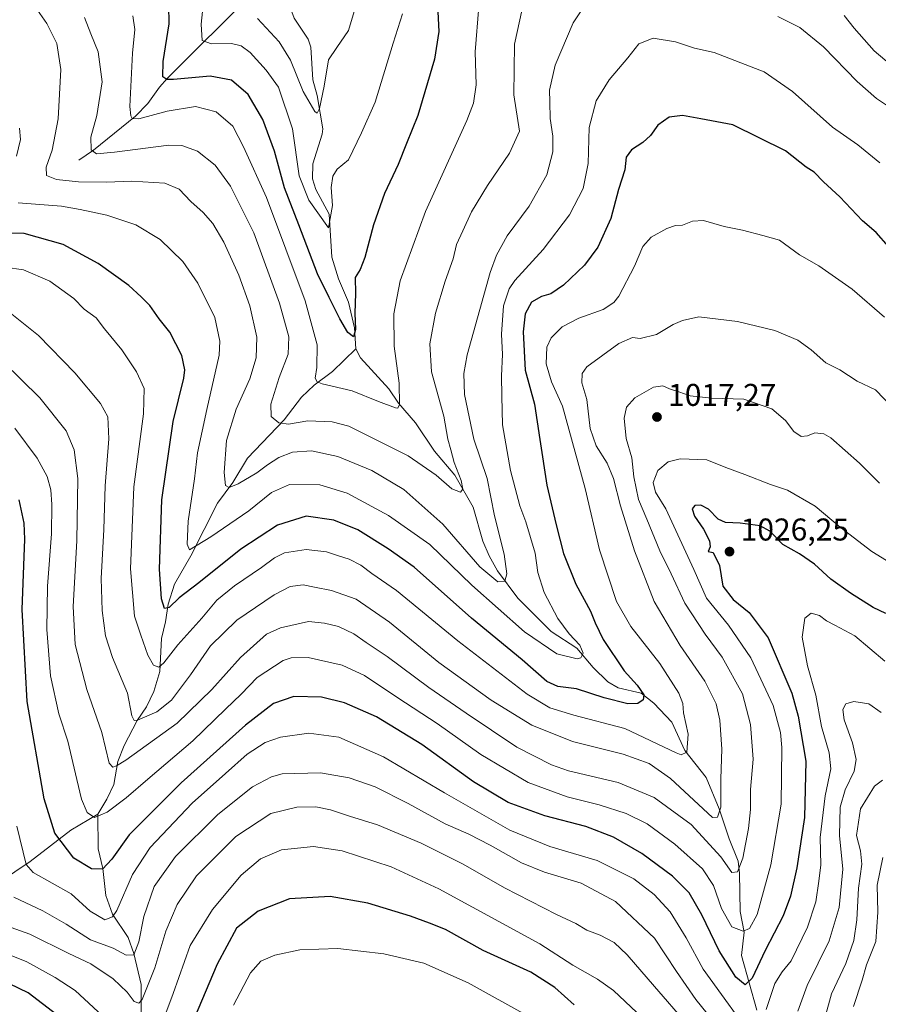
# Model space of a CAD drawing. Units: metres. Extents: x 634241 to 637698, y 4755180 to 4757579.
# Drawn here: x 636562 to 636835, y 4756629 to 4756942 of the extents above; entities that cross this region are included whole.
import ezdxf

# ---------------------------------------------------------------- set-up
doc = ezdxf.new("R2010")
doc.units = ezdxf.units.M
doc.header["$MEASUREMENT"] = 0
for name, color, linetype, lineweight in [('Corriente natural lineal', 142, 'Continuous', 13), ('Curva de nivel maestra', 30, 'Continuous', 30), ('Curva de nivel normal', 30, 'Continuous', 0), ('Punto de cota en terreno', 7, 'Continuous', 0), ('Rótulo de punto de cota en terreno', 7, 'Continuous', 0)]:
    doc.layers.add(name, color=color, linetype=linetype, lineweight=lineweight)
doc.styles.add('Style-Arial', font='txt')

# ---------------------------------------------------------------- blocks, each defined once
blk = doc.blocks.new('5PATER')
at = {"layer": 'Punto de cota en terreno', "linetype": 'Continuous', "lineweight": 0}
h = blk.add_hatch(color=51, dxfattribs=at)
edge = h.paths.add_edge_path()
edge.add_ellipse((0, 0), major_axis=(-0.11, -0.111), ratio=0.999422, start_angle=0, end_angle=360)

msp = doc.modelspace()

# ---------------------------------------------------------------- linework, layer by layer
at = {"layer": 'Corriente natural lineal', "color": 142, "linetype": 'Continuous', "lineweight": 13}
for points in [[(636581, 4756897, 986.7694), (636585.6824, 4756900.1592, 985.2202), (636599.014, 4756911.0029, 980.1397), (636602.8624, 4756915.0395, 978.0716), (636606.5653, 4756920.2305, 976.1647), (636609.0223, 4756922.9875, 974.9464), (636636.3573, 4756950.2755, 962.7018), (636638.8139, 4756952.105, 961.297), (636645, 4756955, 959.17)], [(636669, 4756837, 975.9564), (636668.6195, 4756843.6543, 974.9551), (636666.6369, 4756851.8496, 973.7558), (636663.5441, 4756859.2254, 972.7536), (636661.3897, 4756866.1618, 971.9225), (636660.4833, 4756879.7942, 969.9205), (636656.2769, 4756887.6768, 968.6362), (636655.2229, 4756891.1031, 968.3885), (636655.3571, 4756895.8252, 968.0146), (636658.3066, 4756905.2146, 966.139), (636658.5136, 4756906.9951, 965.9482), (636656.6907, 4756917.515, 964.7806), (636655.3913, 4756922.4863, 963.8098), (636654.7149, 4756932.881, 962.1773), (636653.8502, 4756935.4661, 961.7246), (636649.367, 4756942.152, 960.8219), (636647.4966, 4756947.3269, 959.7102), (636646.0323, 4756953.0574, 959.2156), (636645, 4756955, 959.17)], [(636587, 4756689, 1019.3578), (636589.9076, 4756693.7847, 1018.1329), (636592.055, 4756698.4486, 1016.5569), (636593.3888, 4756705.8389, 1014.4871), (636595.3662, 4756710.8483, 1013.2685), (636599.5269, 4756718.7817, 1010.5576), (636602.5039, 4756723.2055, 1008.536), (636604.7882, 4756728.0877, 1007.335), (636606.6867, 4756734.4631, 1005.361), (636607.2647, 4756744.8904, 1002.7086), (636608.5562, 4756750.1838, 1001.6109), (636609.3488, 4756755.8555, 1000.286), (636611.4161, 4756762.161, 998.2552), (636616.5831, 4756771.1727, 995.6959), (636625.0759, 4756787.9686, 991.5053), (636629.9313, 4756794.4999, 989.8622), (636634.554, 4756802.2421, 987.7844), (636646.2319, 4756814.3831, 984.4064), (636651.746, 4756821.6443, 982.1945), (636655.7268, 4756825.4704, 980.973), (636661.6186, 4756829.7541, 978.581), (636669, 4756837, 975.9564)], [(636796.3874, 4756626.7498, 1028.0052), (636791.5614, 4756644.1006, 1022.1142), (636792.4177, 4756651.5824, 1019.8004), (636791.188, 4756658.0554, 1017.969), (636790.9783, 4756670.3205, 1015.028), (636790.5379, 4756674.1403, 1014.1855), (636787.6219, 4756681.2574, 1011.7169), (636784.4531, 4756690.7735, 1009.7957), (636780.297, 4756700.7091, 1007.4643), (636773.592, 4756709.25, 1004.6913), (636769.3803, 4756718.256, 1002.46), (636763.7276, 4756724.3905, 1001.1487), (636759.6928, 4756727.5195, 1000.0063), (636752.4187, 4756729.2722, 998.2729), (636749.0681, 4756731.1467, 997.6507), (636744.3802, 4756735.6536, 996.3284), (636739.2806, 4756741.8576, 994.8262), (636731.0631, 4756747.139, 993.1639), (636720.5242, 4756757.7363, 990.9422), (636713.9787, 4756766.4618, 988.9054), (636711.3603, 4756771.1491, 988.0383), (636709.3375, 4756775.8064, 987.5104), (636706.2585, 4756786.6928, 986.3134), (636700.4822, 4756796.7855, 984.7825), (636694.0296, 4756804.4837, 982.8099), (636687.9924, 4756813.5254, 980.9476), (636682.5842, 4756819.7706, 979.6765), (636679.4548, 4756824.2456, 979.0839), (636670.5334, 4756834.0981, 976.5028), (636669, 4756837, 975.9564)], [(636479, 4756613, 1077.2409), (636487.0385, 4756620.907, 1072.1756), (636495.784, 4756627.3834, 1067.5806), (636505.5185, 4756632.0243, 1062.8721), (636514.2351, 4756638.5706, 1058.1227), (636519.7996, 4756643.3457, 1054.609), (636525.4611, 4756646.1631, 1051.6141), (636536.4689, 4756654.006, 1045.6896), (636543.5132, 4756658.0371, 1041.5688), (636550.4787, 4756663.9824, 1037.5447), (636565.5287, 4756673.9997, 1029.4533), (636578.4708, 4756684.0013, 1022.9013), (636587, 4756689, 1019.3578)], [(636600.9703, 4756588.9877, 1049.7396), (636600.7874, 4756634.912, 1038.2111), (636598.4644, 4756644.7782, 1034.1647), (636596.6542, 4756649.8568, 1032.2795), (636591.6998, 4756657.2899, 1029.039), (636589.5672, 4756663.235, 1027.0206), (636588.5509, 4756671.814, 1024.4108), (636587.1169, 4756678.0484, 1022.4121), (636587, 4756689, 1019.3578)]]:
    msp.add_polyline3d(points, dxfattribs=at)
at = {"layer": 'Curva de nivel maestra', "color": 30, "linetype": 'Continuous', "lineweight": 30, "flags": 128}
for points, elevation in [([(636694.93, 4756946.2301), (636695.33, 4756937.9001), (636693.98, 4756929.0701), (636688.74, 4756911.2401), (636685.14, 4756902.2401), (636682.47, 4756895.5701), (636678.13, 4756886.3701), (636674.6, 4756876.4401), (636671.84, 4756866.0401), (636670.34, 4756862.2401), (636668.78, 4756859.6701), (636668.88, 4756854.6001), (636668.64, 4756848.3001), (636668.87, 4756843.2001), (636668.26, 4756840.8501), (636666.49, 4756842.2201), (636663.92, 4756846.5201), (636660.48, 4756853.3201), (636656.81, 4756860.8401), (636650.9, 4756876.4101), (636646.33, 4756888.2101), (636643.14, 4756899.8201), (636639.49, 4756909.9401), (636634.74, 4756917.8601), (636629.46, 4756922.4501), (636622.71, 4756923.6901), (636611.07, 4756922.6601), (636608.96, 4756922.6301), (636607.62, 4756923.4801), (636607.77, 4756928.3201), (636609.64, 4756940.3101), (636609.63, 4756946.3201)], 975), ([(636838.26, 4756869.5401), (636834.36, 4756873.9401), (636829.97, 4756877.7101), (636822.8, 4756885.2801), (636817.62, 4756890.1501), (636814.65, 4756893.1901), (636812.13, 4756894.8101), (636805.54, 4756899.9201), (636788.82, 4756908.2101), (636778.62, 4756910.1801), (636772.82, 4756911.2001), (636768.59, 4756910.6101), (636765.01, 4756908.0801), (636762.6, 4756904.8401), (636760.16, 4756902.5601), (636756.59, 4756900.3101), (636754.87, 4756897.9101), (636754.46, 4756893.9101), (636752.44, 4756887.6201), (636750.03, 4756878.4301), (636745.92, 4756869.3001), (636741.67, 4756863.6301), (636734.99, 4756857.2501), (636730.98, 4756854.5201), (636728.04, 4756853.6701), (636724.79, 4756851.8701), (636722.81, 4756848.1601), (636722.18, 4756842.3601), (636722.84, 4756830.2401), (636725.75, 4756819.4601), (636727.52, 4756808.2001), (636729.7, 4756793.6301), (636732.71, 4756781.0601), (636734.95, 4756771.8801), (636738.88, 4756762.2301), (636743.63, 4756753.6101), (636745.04, 4756749.9201), (636747.64, 4756744.6301), (636754.27, 4756734.6101), (636758.46, 4756730.0801), (636760.5, 4756727.0401), (636760.3, 4756725.4301), (636758.57, 4756724.2601), (636755.48, 4756724.1701), (636747.9, 4756726.0401), (636739.15, 4756728.8501), (636733.24, 4756729.6001), (636729.72, 4756731.2201), (636721.85, 4756738.1601), (636705.72, 4756751.3901), (636687.59, 4756767.6001), (636679.28, 4756773.4001), (636669.59, 4756779.4101), (636661.99, 4756782.5401), (636653.21, 4756783.8401), (636644.11, 4756780.9801), (636632.5, 4756773.2701), (636619.13, 4756762.6201), (636612.81, 4756757.7901), (636609.68, 4756754.8001), (636608.24, 4756754.4501), (636607.21, 4756757.5401), (636606.6, 4756766.9301), (636607.3, 4756788.9601), (636610.91, 4756813.9201), (636614.32, 4756827.6801), (636614.64, 4756830.3001), (636613.76, 4756834.8401), (636609.91, 4756842.2801), (636606.52, 4756846.5901), (636603.58, 4756850.8001), (636600.74, 4756853.5801), (636596.9, 4756857.0901), (636587.12, 4756864.1601), (636575.99, 4756870.2201), (636563.62, 4756873.6601), (636554.52, 4756873.8301)], 1000), ([(636837.43, 4756752.8601), (636833.44, 4756754.8001), (636826.24, 4756759.2701), (636819.97, 4756763.7601), (636814.72, 4756768.5001), (636810, 4756771.8101), (636804.69, 4756774.7901), (636800.57, 4756779.0101), (636797.48, 4756780.6801), (636791.13, 4756781.6201), (636786.5, 4756781.7901), (636784.16, 4756782.8601), (636781.12, 4756786.0101), (636778.62, 4756787.3301), (636776.76, 4756787.2201), (636775.92, 4756786.1101), (636776.59, 4756783.8001), (636779.53, 4756779.6501), (636781.44, 4756775.9201), (636781.56, 4756774.0801), (636780.95, 4756772.6001), (636782.58, 4756772.2801), (636784.55, 4756768.0801), (636785.62, 4756761.5001), (636788.88, 4756757.3501), (636793.99, 4756753.2101), (636800.02, 4756745.1001), (636807.59, 4756727.4901), (636809.61, 4756720.2201), (636812.02, 4756705.8901), (636811.54, 4756688.0001), (636809.19, 4756671.9401), (636807.17, 4756662.9401), (636804.84, 4756656.7401), (636799.11, 4756645.7101), (636794.96, 4756636.9401), (636792.78, 4756634.7801), (636789.78, 4756637.2001), (636784.51, 4756645.6501), (636778.97, 4756657.0301), (636774.96, 4756663.9901), (636769.67, 4756669.2901), (636759.84, 4756676.5101), (636750.85, 4756681.7601), (636742.13, 4756685.1501), (636729.11, 4756688.5501), (636717.41, 4756692.7901), (636706.4, 4756699.3201), (636689.96, 4756711.2401), (636675.61, 4756719.9701), (636665.35, 4756724.4601), (636658.06, 4756726.3001), (636649.33, 4756726.4901), (636642.87, 4756724.2401), (636633.96, 4756717.3101), (636613.5, 4756698.9901), (636597.02, 4756682.5201), (636591.49, 4756674.7901), (636588.54, 4756671.6101), (636584.99, 4756671.6501), (636579.37, 4756675.0801), (636573.3, 4756682.9701), (636569.96, 4756693.9401), (636564.52, 4756724.8901), (636563.02, 4756754.1001), (636563.8, 4756776.4601), (636563.6, 4756781.6101), (636562.03, 4756789.0201)], 1025), ([(636738.43, 4756628.4601), (636732.2, 4756633.9001), (636724.61, 4756638.8601), (636709.49, 4756645.7201), (636697.48, 4756652.4001), (636692.42, 4756654.4201), (636686.41, 4756656.6201), (636672.78, 4756660.7601), (636660.82, 4756662.8501), (636647.88, 4756662.0901), (636637.92, 4756658.1601), (636631.08, 4756652.8201), (636624.92, 4756641.3401), (636612.7, 4756612.3201)], 1050), ([(636573.99, 4756625.2901), (636564.84, 4756632.2901), (636555.81, 4756636.5601)], 1050)]:
    msp.add_lwpolyline(points, dxfattribs=dict(at, elevation=elevation))
at = {"layer": 'Curva de nivel normal', "color": 30, "linetype": 'Continuous', "lineweight": 0, "flags": 128}
for points, elevation in [([(636744.63, 4756950.61), (636738.05, 4756940.66), (636732.38, 4756927.23), (636730.6, 4756919.23), (636730.63, 4756915.56), (636730.77, 4756910.23), (636731.56, 4756904.57), (636731.61, 4756899.67), (636729.74, 4756892.3), (636724.05, 4756882.34), (636717.09, 4756872.91), (636713.69, 4756866.79), (636711.7, 4756861.26), (636704.42, 4756835.06), (636703.34, 4756829.2), (636703.49, 4756822.5), (636706.54, 4756808.25), (636710.76, 4756795.79), (636713.04, 4756783.92), (636716.09, 4756771.69), (636717.03, 4756765.46), (636716.34, 4756763.14), (636714.09, 4756762.88), (636708.4, 4756767.74), (636696.62, 4756781.24), (636684.28, 4756792.27), (636674.12, 4756798.3), (636663.26, 4756802.73), (636654.91, 4756804.6), (636648.91, 4756804.11), (636644.58, 4756802.48), (636640.91, 4756800.17), (636637.58, 4756797.6), (636631.58, 4756794.05), (636628.72, 4756792.89), (636627.56, 4756793.57), (636627.16, 4756797.73), (636627.91, 4756807.82), (636630.97, 4756817.86), (636635.37, 4756827.48), (636637.37, 4756834.15), (636637.51, 4756840.67), (636635.34, 4756850.67), (636631.84, 4756860.47), (636627.02, 4756870.87), (636623.6, 4756876.88), (636620.52, 4756880.4), (636616.61, 4756883.81), (636612.84, 4756887.73), (636608.27, 4756889.66), (636597.78, 4756890.36), (636589.66, 4756890.04), (636580.83, 4756890.14), (636573.88, 4756890.87), (636570.72, 4756892.1), (636570.61, 4756894.74), (636572.53, 4756900.13), (636574.45, 4756910.15), (636575.26, 4756925.86), (636573.99, 4756934.12), (636570.83, 4756940.48), (636567.11, 4756945.77)], 990), ([(636722.56, 4756948.5), (636719.43, 4756933.88), (636719.24, 4756917.73), (636721, 4756906.24), (636717.8, 4756899.24), (636710.83, 4756888.91), (636705.78, 4756880.57), (636702.99, 4756874.57), (636700.95, 4756870.22), (636699.96, 4756865.63), (636697.4, 4756858.49), (636694.34, 4756848.34), (636692.51, 4756838.59), (636693.05, 4756829.72), (636696.96, 4756815.64), (636698.28, 4756808.3), (636699.2, 4756804.88), (636700.25, 4756800.87), (636702.43, 4756795.12), (636702.99, 4756792.4), (636702.23, 4756791.4), (636699.52, 4756792.46), (636694.48, 4756796.84), (636685.64, 4756802.94), (636666.82, 4756812.37), (636661.43, 4756813.83), (636653.75, 4756814.08), (636647.56, 4756813.06), (636644.51, 4756813.48), (636642.14, 4756815.5), (636642, 4756819.45), (636644.69, 4756827.88), (636647.53, 4756835.27), (636647.75, 4756840.83), (636644.71, 4756851.57), (636636.6, 4756873.9), (636629.17, 4756888.75), (636624.26, 4756895.39), (636618.67, 4756899.89), (636613.74, 4756901.67), (636609.6, 4756901.78), (636592.26, 4756899.55), (636586.59, 4756899), (636584.88, 4756900.32), (636584.79, 4756904.33), (636586.73, 4756911.19), (636588.36, 4756921.9), (636587.17, 4756931.38), (636584.8, 4756937.18), (636582.8, 4756942.38)], 985), ([(636683.85, 4756943.5), (636680.84, 4756934.15), (636675.14, 4756915.42), (636670.81, 4756905.66), (636666.64, 4756897.08), (636663.09, 4756894.1), (636661.65, 4756891.94), (636661.12, 4756888.27), (636661.6, 4756882.59), (636660.27, 4756875.45), (636654.06, 4756884.24), (636651.02, 4756892.01), (636648.86, 4756906.96), (636644.42, 4756920.16), (636640.48, 4756925.55), (636635.38, 4756931.17), (636632.59, 4756933.35), (636629.51, 4756934.06), (636623.16, 4756933.95), (636620.15, 4756934.99), (636619.89, 4756940.24), (636620.8, 4756949.4)], 970), ([(636708.13, 4756945.87), (636706.93, 4756931.44), (636707.23, 4756920.96), (636706.39, 4756915.11), (636704.24, 4756909.62), (636691.1, 4756880.67), (636683.1, 4756858.62), (636681.03, 4756848.1), (636681.15, 4756837.81), (636682.82, 4756826.11), (636682.88, 4756819.31), (636682.38, 4756818.14), (636681.62, 4756818.25), (636676.25, 4756820.22), (636667.86, 4756823.61), (636658.26, 4756825.88), (636656.73, 4756826.46), (636656.06, 4756827.72), (636656.57, 4756831.12), (636656.68, 4756838.24), (636652.89, 4756852.29), (636640.57, 4756885.1), (636633.29, 4756901.23), (636629.91, 4756907.76), (636624.58, 4756912.32), (636618.02, 4756914.05), (636609.03, 4756912.61), (636600.02, 4756910.14), (636597.97, 4756910.23), (636597.45, 4756911.1), (636597.15, 4756914.06), (636598.05, 4756930.96), (636598.78, 4756938.48), (636598.09, 4756942.89)], 980), ([(636668.44, 4756944.23), (636666.68, 4756938.2), (636662.97, 4756932.79), (636660.36, 4756928.87), (636658.95, 4756920.56), (636657.51, 4756913.38), (636656.67, 4756911.91), (636656, 4756912.43), (636652.27, 4756918.86), (636648.25, 4756928.73), (636644.64, 4756934.62), (636637.79, 4756941.98)], 965), ([(636838.88, 4756913.6), (636834.45, 4756916.57), (636828.31, 4756921.97), (636817.62, 4756933.06), (636810.05, 4756939.17), (636803.12, 4756942.64)], 990), ([(636843.16, 4756923.84), (636833.75, 4756931.74), (636827.35, 4756938.96), (636824.18, 4756943.02)], 985), ([(636835.56, 4756896.16), (636828.49, 4756901.84), (636820.46, 4756907.5), (636807.79, 4756918.8), (636798.78, 4756925.02), (636791.37, 4756927.92), (636782.91, 4756931.24), (636776.6, 4756932.6), (636770.61, 4756934.62), (636763.48, 4756935.8), (636758.9, 4756933.94), (636755.45, 4756929.56), (636749.51, 4756922.56), (636745.38, 4756915.9), (636743.16, 4756907.34), (636742.83, 4756895.97), (636741.24, 4756888.01), (636736.88, 4756879.57), (636728.57, 4756868.57), (636719.51, 4756858.75), (636717.72, 4756856.05), (636715.94, 4756850.68), (636715.3, 4756841.63), (636715.58, 4756835.17), (636715.26, 4756828.46), (636715.36, 4756821.92), (636715.66, 4756812.82), (636718.12, 4756798.37), (636721.08, 4756787.09), (636722.98, 4756782), (636726.04, 4756772.06), (636726.86, 4756765.92), (636728.87, 4756759.57), (636733.16, 4756751.29), (636736.77, 4756746.42), (636740.23, 4756742.8), (636741.22, 4756740.22), (636740.51, 4756738.81), (636739.39, 4756738.49), (636732.84, 4756740.03), (636722.65, 4756747.07), (636705.88, 4756761.82), (636692.57, 4756774.79), (636679.41, 4756783.98), (636666.23, 4756791.14), (636657.57, 4756793.78), (636647.88, 4756793.82), (636642.24, 4756791.32), (636635.03, 4756785.52), (636622.94, 4756777.2), (636616.15, 4756773.07), (636615.44, 4756774.87), (636615.74, 4756782.18), (636617.69, 4756795.64), (636618.71, 4756803.95), (636621.64, 4756817.7), (636625.62, 4756834.95), (636625.83, 4756839.43), (636624.17, 4756846.94), (636618.83, 4756857.91), (636614.01, 4756864.78), (636606.8, 4756871.79), (636599.13, 4756876.45), (636589.88, 4756879.53), (636581.35, 4756881.35), (636575.47, 4756882.41), (636561.75, 4756883.47)], 995), ([(636561.19, 4756898.24), (636562.39, 4756903.57), (636562.08, 4756907.14)], 995), ([(636836.96, 4756847.06), (636826.75, 4756855.95), (636816.14, 4756863.44), (636810.02, 4756866.86), (636803.59, 4756871.56), (636798.32, 4756873), (636791.83, 4756874.71), (636786.03, 4756875.85), (636779.5, 4756877.78), (636775.99, 4756877.64), (636772.85, 4756876.34), (636770.64, 4756876.2), (636767.84, 4756875.31), (636762.87, 4756872.5), (636760.23, 4756869.57), (636757.51, 4756863.24), (636752.54, 4756853.78), (636751.02, 4756851.77), (636747.57, 4756849.47), (636739.86, 4756846.74), (636734.59, 4756843.97), (636731.03, 4756840.53), (636729.72, 4756837.56), (636729.44, 4756832.28), (636731.14, 4756826.53), (636734.69, 4756818.77), (636738.73, 4756804.2), (636741.9, 4756792.58), (636746.42, 4756773.08), (636751.81, 4756756.62), (636756.37, 4756748.74), (636765.59, 4756736.95), (636771.6, 4756727.54), (636772.94, 4756724.25), (636773.17, 4756721.26), (636774.59, 4756714.5), (636774.18, 4756708.76), (636772.41, 4756707.93), (636770.82, 4756708.59), (636754.49, 4756716.26), (636738.23, 4756720.54), (636730.69, 4756722.91), (636723.43, 4756727.17), (636701.44, 4756744.15), (636681.91, 4756760.19), (636674.09, 4756765.61), (636670.54, 4756768.21), (636666.84, 4756770.18), (636663.47, 4756771.19), (636659.71, 4756772.48), (636653.25, 4756773.2), (636646.32, 4756772.09), (636643.19, 4756770.58), (636639, 4756767.47), (636630.47, 4756761.67), (636624.8, 4756757.06), (636620.04, 4756751.42), (636612.4, 4756742.92), (636607.98, 4756737.14), (636606.4, 4756735.74), (636604.67, 4756736.42), (636602.9, 4756739.62), (636600.66, 4756745.97), (636598.63, 4756752.04), (636597.36, 4756767.03), (636598.46, 4756793.12), (636601.57, 4756816.32), (636601.72, 4756824.4), (636599.33, 4756829.74), (636594.63, 4756836.69), (636589.12, 4756843.4), (636586.48, 4756846.88), (636582.68, 4756849.66), (636579.38, 4756853.03), (636571.8, 4756858.48), (636563.39, 4756862.11), (636551.62, 4756863.86)], 1005), ([(636839.71, 4756818.17), (636834.18, 4756823.93), (636828.37, 4756826.76), (636822.84, 4756830.3), (636818.37, 4756832.6), (636813.72, 4756836.68), (636809.44, 4756839.79), (636802.2, 4756842.81), (636790.27, 4756845.67), (636777.99, 4756847.18), (636772.83, 4756846.03), (636769.9, 4756844.7), (636764.57, 4756841.6), (636759.34, 4756840.34), (636756.97, 4756840.61), (636752.56, 4756838.67), (636742.46, 4756831.24), (636740.89, 4756829.2), (636740.8, 4756826.24), (636742.44, 4756820.92), (636743.51, 4756811.64), (636745.37, 4756806.12), (636748.85, 4756800.68), (636750.89, 4756795.78), (636753.07, 4756787.09), (636757.54, 4756772.74), (636763.84, 4756756.71), (636772.05, 4756742.64), (636779.88, 4756731.34), (636783.5, 4756724.18), (636784.72, 4756718.99), (636785.32, 4756709.67), (636785, 4756700.24), (636785.03, 4756691.28), (636783.99, 4756688.13), (636782.3, 4756688), (636769.05, 4756700.36), (636762.21, 4756705.14), (636753.96, 4756708.13), (636737.84, 4756712.2), (636724.98, 4756717.34), (636711.98, 4756725.34), (636695.43, 4756737.29), (636679.72, 4756750.08), (636669.06, 4756757.46), (636661.23, 4756760.2), (636655.86, 4756761.21), (636652.27, 4756761.99), (636648.18, 4756761.44), (636643, 4756758.8), (636631.2, 4756750.71), (636622.8, 4756742.56), (636616.44, 4756733.32), (636610.38, 4756725.34), (636605.75, 4756721.61), (636599.64, 4756718.91), (636598.56, 4756718.81), (636597.85, 4756720.37), (636596.44, 4756727.49), (636591.65, 4756738.83), (636589.46, 4756745.79), (636588.37, 4756753.83), (636588.1, 4756763.94), (636588.87, 4756779.59), (636589.36, 4756793.4), (636590.52, 4756808.44), (636590.19, 4756815.43), (636587.89, 4756819.62), (636579.74, 4756829.33), (636568.11, 4756841.19), (636559.69, 4756848.01)], 1010), ([(636835.39, 4756794.32), (636829.05, 4756800.68), (636819.92, 4756808.67), (636817.7, 4756809.94), (636814.92, 4756810.33), (636812.56, 4756809.33), (636810.5, 4756809.1), (636808.16, 4756810.68), (636805.5, 4756814.19), (636801.16, 4756817.94), (636792.29, 4756821.04), (636782.05, 4756821.31), (636775.22, 4756822.11), (636771.7, 4756823.36), (636768.71, 4756824.27), (636766.56, 4756825.27), (636763.57, 4756824.78), (636757.62, 4756821.43), (636755.01, 4756818.5), (636754.31, 4756815), (636754.91, 4756808.51), (636756.72, 4756802.34), (636757.39, 4756796.3), (636758.81, 4756789.06), (636761.52, 4756782.82), (636765.64, 4756772.8), (636769.22, 4756765.47), (636773.55, 4756756.09), (636779.99, 4756746.33), (636785.44, 4756738.92), (636791.86, 4756727.29), (636794.46, 4756717.58), (636795.22, 4756706.59), (636794.43, 4756696.93), (636794.41, 4756690.52), (636793.81, 4756684.51), (636791.96, 4756675.04), (636790.27, 4756670.7), (636788.48, 4756670.46), (636784.97, 4756675.48), (636775.54, 4756685.74), (636763.86, 4756694.34), (636752.4, 4756699.08), (636736.6, 4756702.82), (636731.15, 4756704.77), (636720.21, 4756710.34), (636704.07, 4756721.17), (636692.15, 4756729.37), (636678.97, 4756739.2), (636672.26, 4756743.61), (636668.35, 4756746.36), (636663.45, 4756748.71), (636659.04, 4756749.83), (636653.91, 4756750.26), (636645.08, 4756748.25), (636640.61, 4756746.26), (636632.39, 4756738.83), (636623.25, 4756728.72), (636612.25, 4756718.01), (636595.92, 4756706.18), (636592.91, 4756704.37), (636591.78, 4756704.04), (636590.65, 4756705.3), (636588.28, 4756715.04), (636583.48, 4756728.66), (636579.79, 4756742.96), (636579.15, 4756755.05), (636580.34, 4756775.94), (636580.68, 4756795.74), (636579.46, 4756804.88), (636576.9, 4756810.9), (636568.63, 4756821.46), (636550.78, 4756838.76)], 1015), ([(636846.98, 4756764.03), (636832.98, 4756772.54), (636822.94, 4756780.32), (636815, 4756786.96), (636806.13, 4756792.09), (636800.81, 4756793.84), (636792.62, 4756797.09), (636786.6, 4756799.28), (636780.5, 4756801.67), (636772.04, 4756802), (636768.23, 4756801.04), (636765, 4756798.33), (636763.52, 4756794.51), (636764.2, 4756791.4), (636767.48, 4756786.12), (636776.38, 4756766.88), (636780.43, 4756757.78), (636787.4, 4756749.15), (636794.55, 4756738.77), (636801.64, 4756723.59), (636803.95, 4756715.05), (636804.42, 4756710.26), (636804.15, 4756692.26), (636800.92, 4756672.93), (636796.59, 4756657.12), (636794.08, 4756652.72), (636792.07, 4756651.88), (636788.5, 4756653.25), (636785.16, 4756659.05), (636782.64, 4756666.34), (636779.18, 4756671.66), (636770.42, 4756679.53), (636761.58, 4756685.94), (636754.95, 4756689.31), (636746.32, 4756692.01), (636736.16, 4756694.52), (636723.75, 4756699.1), (636708.71, 4756708.06), (636694.88, 4756717.91), (636682.35, 4756726.03), (636671.74, 4756733.14), (636664.66, 4756736.46), (636653.86, 4756738.87), (636648.44, 4756738.75), (636645.94, 4756737.86), (636637.68, 4756732.46), (636632.6, 4756727.24), (636627.58, 4756722.48), (636617.25, 4756712.39), (636602.92, 4756700.2), (636596.07, 4756694.23), (636590.03, 4756689.73), (636585.94, 4756687.95), (636583.58, 4756689.58), (636581.8, 4756693.8), (636580.37, 4756700.1), (636577.43, 4756712.26), (636574.62, 4756720.92), (636572, 4756733), (636570.8, 4756747.76), (636571.05, 4756761.58), (636572.26, 4756778.22), (636572.42, 4756787.48), (636572.06, 4756792.22), (636570.9, 4756796.41), (636567.71, 4756802.26), (636560.62, 4756811.77)], 1020), ([(636837.12, 4756737.67), (636827.53, 4756745.8), (636821.23, 4756749.16), (636818.56, 4756750.51), (636816.39, 4756752.23), (636813.72, 4756752.95), (636811.68, 4756751.37), (636810.83, 4756745.36), (636812.49, 4756736.19), (636815.18, 4756726.94), (636816.94, 4756716.91), (636819.4, 4756708.53), (636819.91, 4756703.48), (636818.1, 4756694.93), (636816.58, 4756681.59), (636816.82, 4756672.93), (636816.09, 4756667.74), (636815.16, 4756661.18), (636812.53, 4756653.08), (636807.35, 4756642.42), (636804.52, 4756638.88), (636802.15, 4756635.18), (636799.39, 4756626.98)], 1030), ([(636835.94, 4756721.36), (636832.06, 4756724.14), (636827.23, 4756724.92), (636824.74, 4756724.18), (636823.78, 4756722.29), (636824.19, 4756719.06), (636826.88, 4756711.75), (636828.04, 4756706.41), (636827.32, 4756702.77), (636824.47, 4756696.82), (636822.91, 4756691.26), (636822.69, 4756682.26), (636823.77, 4756671.61), (636822.64, 4756659.36), (636819.44, 4756648.81), (636812.43, 4756634.59), (636809.47, 4756626.45)], 1035), ([(636792.92, 4756621.04), (636787.4, 4756628.68), (636779.42, 4756639.8), (636773.99, 4756649.7), (636768.93, 4756657.97), (636763.82, 4756663.53), (636757.34, 4756668.46), (636745.65, 4756674.36), (636730.66, 4756678.78), (636717.93, 4756683.96), (636697.17, 4756695.8), (636677.77, 4756707.26), (636663.64, 4756713.51), (636654.12, 4756714.77), (636645.08, 4756713.57), (636640.15, 4756711.85), (636634.52, 4756708.12), (636627.58, 4756701.98), (636616.98, 4756692.59), (636603.6, 4756678.5), (636598.03, 4756669.83), (636593.05, 4756658.42), (636591.64, 4756656.39), (636589.21, 4756655.45), (636584.62, 4756658.18), (636578.59, 4756663.68), (636566.5, 4756670.53), (636564.24, 4756673.08), (636561.31, 4756685.26)], 1030), ([(636785.58, 4756619.57), (636777.06, 4756630.17), (636770.93, 4756639.02), (636763.88, 4756649.68), (636751.54, 4756661.33), (636740.63, 4756667.1), (636728.94, 4756670.63), (636721.66, 4756673.63), (636711.73, 4756679.21), (636704.91, 4756682.68), (636697.43, 4756685.98), (636685.66, 4756692.47), (636675.1, 4756697.78), (636666.93, 4756700.61), (636657.8, 4756702.2), (636645.62, 4756701.83), (636642.2, 4756700.91), (636636.16, 4756697.71), (636625.1, 4756688.94), (636611.66, 4756675.62), (636604.92, 4756666.06), (636601.64, 4756656.55), (636600.04, 4756648.48), (636598.44, 4756644.32), (636595.99, 4756644.27), (636591.88, 4756646.42), (636584.69, 4756649.13), (636576.91, 4756654.11), (636569.54, 4756658.27), (636560.28, 4756662.62)], 1035), ([(636836.37, 4756699.84), (636833.84, 4756697.96), (636829.42, 4756690.77), (636828.16, 4756682.32), (636829.33, 4756677.37), (636829.78, 4756673.14), (636828.75, 4756665.49), (636828.25, 4756655.41), (636827.28, 4756648.88), (636824.73, 4756641.53), (636820.14, 4756631.89), (636818, 4756624.2)], 1040), ([(636774.22, 4756622.42), (636763.89, 4756634.23), (636755.28, 4756644.34), (636751.06, 4756648.29), (636746.66, 4756650.58), (636742.41, 4756652.2), (636738.94, 4756654.31), (636732.79, 4756657.16), (636716.25, 4756665.62), (636703.08, 4756673.11), (636689.77, 4756679.82), (636675.85, 4756685.66), (636666.95, 4756688.42), (636660.92, 4756690.48), (636656.25, 4756691.38), (636650.23, 4756691.3), (636642, 4756689.3), (636630.9, 4756681.92), (636618.37, 4756669.43), (636612.18, 4756660.33), (636608.62, 4756651.83), (636605.12, 4756640.24), (636601.06, 4756630.08), (636600.06, 4756628.95), (636598.6, 4756629.52), (636596.33, 4756632.51), (636591.92, 4756636.7), (636584.74, 4756641.48), (636577.75, 4756644.7), (636565.44, 4756650.95), (636557.99, 4756653.56)], 1040), ([(636758.32, 4756626.02), (636750.89, 4756632.94), (636745.83, 4756636.63), (636738.01, 4756641.07), (636727.46, 4756647.82), (636695.42, 4756665.3), (636680.27, 4756672.34), (636664.69, 4756677.37), (636655.52, 4756678.82), (636645.39, 4756677.7), (636638.68, 4756674.9), (636632.54, 4756669.64), (636623.48, 4756658.75), (636616.4, 4756647.27), (636610.93, 4756632), (636605.36, 4756616.98)], 1045), ([(636836.53, 4756675.29), (636834.68, 4756666.52), (636834.94, 4756657.94), (636834.23, 4756648.62), (636831.34, 4756641.16), (636829.95, 4756636.3), (636827.13, 4756627.94)], 1045), ([(636591.5, 4756622.14), (636579.81, 4756632.98), (636573.45, 4756637.16), (636564.42, 4756642.11), (636553.02, 4756646.7)], 1045), ([(636630.14, 4756628.29), (636635.5, 4756638.6), (636638.78, 4756642.27), (636643.22, 4756644.26), (636651.25, 4756645.96), (636663.25, 4756646.31), (636677.91, 4756644.68), (636690.63, 4756641.65), (636704.74, 4756635.42), (636724, 4756624.7)], 1055)]:
    msp.add_lwpolyline(points, dxfattribs=dict(at, elevation=elevation))

# ---------------------------------------------------------------- block references
at = {"layer": 'Punto de cota en terreno', "color": 7, "linetype": 'Continuous', "lineweight": 0, "xscale": 10, "yscale": 10, "zscale": 10}
for p in [(636764.7, 4756815.33, 1017.27), (636787.76, 4756772.53, 1026.25)]:
    msp.add_blockref('5PATER', p, dxfattribs=at)

# ---------------------------------------------------------------- texts
at = {"layer": 'Rótulo de punto de cota en terreno', "color": 7, "linetype": 'Continuous', "lineweight": 0, "style": 'Style-Arial'}
for s, p in [('1017,27', (636768.2278, 4756818.8578)), ('1026,25', (636791.2878, 4756776.0578))]:
    msp.add_text(s, height=7, dxfattribs=at).set_placement(p)

doc.saveas('drawing.dxf')
